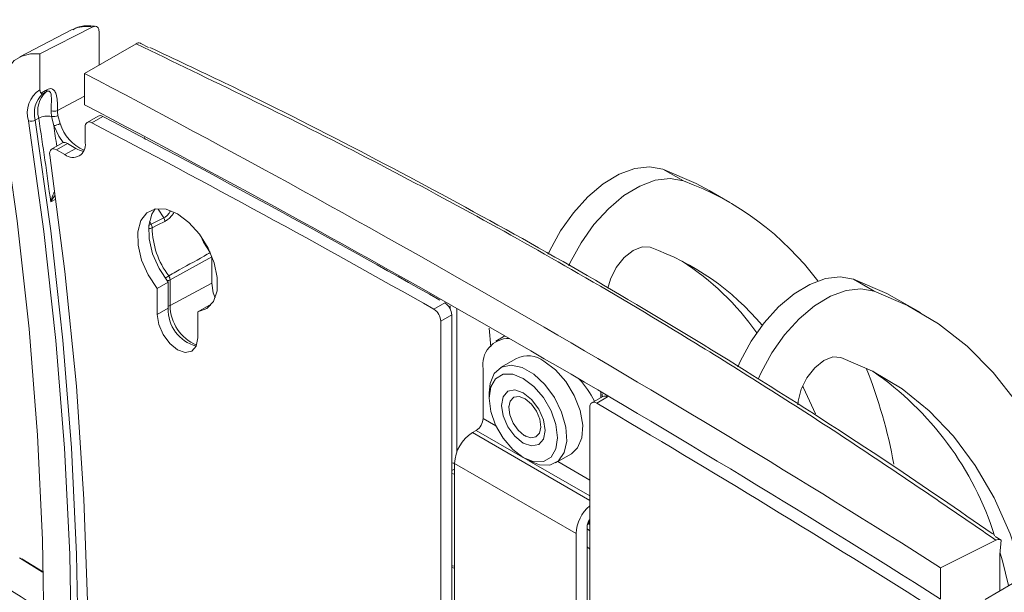
# Model space of a CAD drawing. Units: inches. Extents: x 0.5 to 16.5, y 0.2 to 10.8.
# Drawn here: x 15.6 to 16, y 7.6 to 7.9 of the extents above; entities that cross this region are included whole.
import ezdxf

# ---------------------------------------------------------------- set-up
doc = ezdxf.new("R2010")
doc.units = ezdxf.units.IN
doc.header["$MEASUREMENT"] = 0

msp = doc.modelspace()

# ---------------------------------------------------------------- linework, layer by layer
at = {"color": 7, "linetype": 'Continuous', "lineweight": 15}
for p, q in [((15.64316238537884, 7.853607628523466), (15.62315406310641, 7.843170860552826)), ((15.6511473515666, 7.854721315942595), (15.63092709260127, 7.844381121972905)), ((15.64357647251831, 7.853812593551279), (15.64316238537884, 7.853607628523466)), ((15.65379582679185, 7.840082004301828), (15.65379582679185, 7.852903324143744)), ((15.6680433852048, 7.848278255486488), (15.64812974008809, 7.836822451435851)), ((15.67283871451073, 7.846847834306112), (15.66993069892153, 7.848321889387543)), ((15.63092709260127, 7.844381121972905), (15.63092709260127, 7.830465037935282)), ((15.64812974008809, 7.824762195037384), (15.64812974008809, 7.836822451435851)), ((15.64812974008809, 7.824762195037384), (15.64813118701518, 7.824689873318962)), ((15.63045164378618, 7.819485929370648), (15.62914349624098, 7.818730751867212)), ((15.6362379239354, 7.816624480523456), (15.63541818337757, 7.820189344162926)), ((15.63785438988837, 7.820514618739196), (15.63868932648227, 7.817400787361382)), ((15.65342051861332, 7.820316404297553), (15.64919555559574, 7.817877385063483)), ((15.65517210088939, 7.820198598408441), (15.6509471378718, 7.81775957917437)), ((15.64841875278998, 7.816160467039223), (15.64841875278998, 7.809940920537584)), ((15.63965882984112, 7.809937862406642), (15.63543386682353, 7.807498843172572)), ((15.64153367746482, 7.809752207217286), (15.63730871444722, 7.807313187983216)), ((15.64481403953405, 7.807858494503526), (15.64153367746482, 7.809752207217286)), ((15.64058907651646, 7.805419475269455), (15.63730871444722, 7.807313187983216)), ((15.64481403953405, 7.807858494503526), (15.64058907651646, 7.805419475269455)), ((15.8715725915931, 7.799836260740483), (15.87950102637716, 7.795259272763576)), ((15.897432591027, 7.786968063567032), (15.88950415624295, 7.791545051543938)), ((15.67392598341831, 7.778559915783011), (15.67882992602852, 7.781017564493366)), ((15.69729402937468, 7.765986930529371), (15.68121973401512, 7.757008415123106)), ((15.69729402937468, 7.755783846425779), (15.69729402937468, 7.765986930529371)), ((15.68121973401512, 7.757008415123106), (15.68121973401512, 7.747130579032985)), ((15.95319039181156, 7.75271930758691), (15.9452619570275, 7.757296295563816)), ((15.67625760282578, 7.753752206429899), (15.68048256584336, 7.75619122566397)), ((15.67625760282578, 7.753752206429899), (15.67625760282578, 7.743639775651928)), ((15.68048256584336, 7.75619122566397), (15.68048256584336, 7.746078794885999)), ((15.69729402937468, 7.755783846425779), (15.68121973401512, 7.747130579032985)), ((15.9711219564614, 7.744428098390364), (15.96319352167735, 7.74900508636727)), ((15.67625760282578, 7.743639775651928), (15.68048256584336, 7.746078794885999)), ((15.69191695537281, 7.744712254625281), (15.6961419183904, 7.74715127385935)), ((15.6961419183904, 7.74715127385935), (15.69693047984859, 7.747268044745564)), ((15.78314277543844, 7.745676916579284), (15.78736773845603, 7.748115935813355)), ((15.69191695537281, 7.73459982384731), (15.69191695537281, 7.744712254625281)), ((15.79004307183193, 7.743509592816381), (15.78581810881434, 7.741070573582312)), ((15.79004307183193, 7.621449655824739), (15.79004307183193, 7.743509592816381)), ((15.78581810881434, 7.619010636590668), (15.78581810881434, 7.741070573582312)), ((15.810534830227, 7.735416679935672), (15.80700729299573, 7.733380276038136)), ((15.81500629376958, 7.726703299126579), (15.80884120652111, 7.723144270014102)), ((15.80215227545975, 7.703511863107939), (15.80215227545975, 7.72264953838651)), ((15.80443932395515, 7.713415067876629), (15.80443932395515, 7.711348534843578)), ((15.8483474307046, 7.712016559616904), (15.844122467687, 7.709577540382833)), ((15.85024596127474, 7.711817110422341), (15.84602099825715, 7.70937809118827)), ((15.84763547461826, 7.713809810670148), (15.84763547461826, 7.711605556116715)), ((15.81202304418338, 7.70827524097012), (15.81202304418338, 7.707608365181291)), ((15.84334566488125, 7.707860622358574), (15.84334566488125, 7.58580068536693)), ((15.79798034545075, 7.69804143113349), (15.7995006250303, 7.6989190698537)), ((15.81822689772371, 7.696861811235216), (15.81880439780625, 7.696528319147767)), ((15.81767332776804, 7.68842408394009), (15.81946290090468, 7.687390649488697)), ((15.83008947958962, 7.686337193362923), (15.83625456683809, 7.689896222475401)), ((15.79110373200371, 7.615959311272731), (15.79110373200371, 7.686130787294163)), ((15.83806004169188, 7.6590234867063), (15.79110373200371, 7.686130787294163)), ((15.79110373200371, 7.681944191737704), (15.79004307183193, 7.682277493624809)), ((15.79062668733211, 7.683618964015934), (15.79110373200371, 7.683861371657468)), ((15.84228500470947, 7.661462505940369), (15.84228500470947, 7.591291029918938)), ((15.83806004169188, 7.588852010684867), (15.83806004169188, 7.6590234867063)), ((15.99928245574351, 7.65875016570569), (15.99882155261336, 7.659064653639803)), ((16.00229137936546, 7.656454152586869), (16.00002256295862, 7.657968619004287)), ((15.84334566488125, 7.65305633021049), (15.84228500470947, 7.653883510741096)), ((16.00026748318964, 7.656489366061133), (15.97891271326395, 7.645865505654306)), ((16.00178144745452, 7.650895123672198), (16.00229137936546, 7.656454152586868)), ((16.00178144745452, 7.636906338301232), (16.00178144745452, 7.650895123672198)), ((15.63186602326674, 7.644407858699457), (15.62389754302728, 7.649223610987867)), ((15.79027745912388, 7.646615138239263), (15.79110373200371, 7.646422424725405)), ((15.79110373200371, 7.645656436613587), (15.79004307183193, 7.645871296953545)), ((15.97891271326395, 7.645865505654306), (15.97891271326395, 7.633805249255839)), ((15.99611536075076, 7.633562422172408), (16.01497105728153, 7.644690361267937))]:
    msp.add_line(p, q, dxfattribs=at)
at = {"color": 8, "linetype": 'Continuous', "lineweight": 15}
for p, q in [((15.64812974008809, 7.828074721490679), (15.6376988387903, 7.822459459604634)), ((15.66789997727534, 7.813508277715242), (15.66792836420679, 7.813524448407601)), ((15.67153131120754, 7.811303048574219), (15.67138364122225, 7.812027663080712)), ((15.6370768247269, 7.788284386876519), (15.63508713318546, 7.78713576239881)), ((15.67882992602852, 7.781017564493366), (15.67660804555966, 7.784320388960239)), ((15.67323303421712, 7.779760139003022), (15.67392598341831, 7.778559915783011)), ((15.67294629456525, 7.777994318473777), (15.67392598341831, 7.778559915783011)), ((15.78942905032724, 7.7458235259113), (15.78942905032724, 7.746978868161833)), ((15.79203362246708, 7.746023049518421), (15.79203362246708, 7.69065518071536)), ((15.80508956814295, 7.731143407162098), (15.80452233828961, 7.738436462991494)), ((15.84818464940353, 7.713059982798864), (15.84818464940353, 7.711922587972042)), ((15.80707759143109, 7.700668538719548), (15.80215227545975, 7.703511863107939)), ((15.84334566488125, 7.671852589671427), (15.79798034545075, 7.69804143113349)), ((15.81736861754768, 7.688604097333782), (15.7995006250303, 7.6989190698537)), ((15.84334566488125, 7.673607867111846), (15.81980539952069, 7.687197373043728)), ((15.84334566488125, 7.679731425575752), (15.83099618959652, 7.686860625908331)), ((15.84334566488125, 7.660132037247315), (15.84228500470947, 7.660907108263094)), ((15.63186781060245, 7.644126531715069), (15.62299221747854, 7.649630851547133))]:
    msp.add_line(p, q, dxfattribs=at)
at = {"color": 7, "linetype": 'Continuous', "lineweight": 15, "flags": 128}
for points in [[(15.63092709260127, 7.844381121972905), (15.6272205909458, 7.844412902572372), (15.62388648152887, 7.843519912769522), (15.62102564297274, 7.84172917134801), (15.61872463435991, 7.839094859951222), (15.61705307625458, 7.835696683733094), (15.61606154422509, 7.831637459755765), (15.61578003860213, 7.827040006100796), (15.61621707677246, 7.822043425818698)], [(15.61621707677246, 7.822043425818698), (15.62211167225258, 7.779860105769853), (15.62670549504258, 7.738193850648464), (15.62999169719391, 7.697106771768956), (15.63196538001014, 7.656660117075681), (15.63262360134938, 7.616914179841449), (15.63196538001014, 7.577928208789174), (15.62999169719391, 7.539760319770619), (15.62670549504258, 7.502467409133891), (15.62211167225258, 7.466105068908839), (15.61621707677246, 7.430727503936772)], [(15.62651647710199, 7.422456706110434), (15.63248112038072, 7.458254676614099), (15.63712953337538, 7.495049124842756), (15.64045478676054, 7.532785201817627), (15.64245192362665, 7.571406654886887), (15.64311796686919, 7.610855911580727), (15.64245192362665, 7.65107416543384), (15.64045478676054, 7.692001463647414), (15.63712953337538, 7.733576796459938), (15.63248112038072, 7.775738188093628), (15.62651647710199, 7.818422789140862)], [(15.62914349624098, 7.818730751867212), (15.63511698913882, 7.775982820551363), (15.63977229888867, 7.73375887492415), (15.6431024858842, 7.692121857641578), (15.64510258586138, 7.651133836433623), (15.64576961729864, 7.610855911580727), (15.64510258586138, 7.571348124832445), (15.6431024858842, 7.53266936990403), (15.63977229888867, 7.494877304684391), (15.63511698913882, 7.458028265286256), (15.62914349624098, 7.42217718206671)], [(15.63730871444722, 7.807313187983216), (15.63673228435528, 7.807572728195554), (15.6361834239342, 7.807673403447749), (15.63568838424437, 7.807610398613726), (15.63527084219216, 7.807386727107532), (15.63495076810374, 7.807013086756867), (15.63474347057834, 7.806507348144192), (15.63465886430403, 7.805893699887148), (15.63470099585498, 7.805201491738129)], [(15.63470099585498, 7.805201491738129), (15.64057763053329, 7.760294268079364), (15.64499356358704, 7.71598953109636), (15.64794155008894, 7.672359968620643), (15.64941675347387, 7.629477160769884), (15.64941675347387, 7.587411462511175), (15.64794155008894, 7.546231888234312), (15.64499356358704, 7.506005998524484), (15.64057763053329, 7.466799789320123), (15.63470099585498, 7.428677583637761)], [(15.82729586355233, 7.767025960303361), (15.82790610047856, 7.768353981469626), (15.83205443044119, 7.775962553767154), (15.83702108831858, 7.782981509596063), (15.84260585826258, 7.789127900899698), (15.84858360709938, 7.794153954431261), (15.85471335989513, 7.797857059985746), (15.86074801413436, 7.800087938019901), (15.86644430091335, 7.800756657407248), (15.8715725915931, 7.799836260740483)], [(15.8715725915931, 7.799836260740483), (15.88445973501958, 7.794282366173936), (15.88950415624295, 7.791545051543938)], [(15.87950102637716, 7.795259272763576), (15.87437273569741, 7.796179669430342), (15.86867644891841, 7.795510950042996), (15.86264179467919, 7.79328007200884), (15.85651204188344, 7.789576966454354), (15.85053429304664, 7.784550912922792), (15.84494952310263, 7.778404521619158), (15.83998286522524, 7.771385565790247), (15.83583453526261, 7.763776993492721), (15.8352397702249, 7.762483529764011)], [(15.69191695537281, 7.744712254625281), (15.69540558223579, 7.745928171527333), (15.69794839134744, 7.748707472819406), (15.69933289202193, 7.752817905268253), (15.69944338800171, 7.757915979224507), (15.69827064565361, 7.76357567244904), (15.6959126655805, 7.769324030802499), (15.69256649316836, 7.774680690814662), (15.6885117524234, 7.779198021416967), (15.68408727909929, 7.78249853038105), (15.67966280577519, 7.784306409581879), (15.67560806503023, 7.784470582995092), (15.67226189261809, 7.782977331415021), (15.66990391254497, 7.779951438904668), (15.66873117019688, 7.775645765174128), (15.66884166617666, 7.770420115275155), (15.67022616685114, 7.764711172372798), (15.6727689759628, 7.758996006172051), (15.67625760282578, 7.753752206429899)], [(15.67546904136774, 7.784444374730691), (15.67412887556256, 7.782390458138738), (15.67295613321447, 7.7780847844082), (15.67306662919425, 7.772859134509225), (15.67445112986873, 7.767150191606868), (15.67699393898039, 7.76143502540612), (15.68048256584336, 7.75619122566397)], [(15.6791709103144, 7.779654241819418), (15.67643148460771, 7.778273754537758), (15.67426665690116, 7.777182225051707)], [(15.69672176249153, 7.767576481679207), (15.69415392855288, 7.771659192578571), (15.69289480828711, 7.774235670925977)], [(15.85037056269612, 7.753858474192527), (15.85135386567288, 7.757320038182494), (15.85358511975976, 7.761789912549098), (15.85662420457258, 7.765653012925972), (15.86010456163079, 7.768443392394372), (15.86360640850858, 7.769824490008796), (15.86670737079071, 7.769629725014115)], [(15.9452619570275, 7.757296295563816), (15.94013366634775, 7.75821669223058), (15.93443737956876, 7.757547972843234), (15.92840272532954, 7.755317094809079), (15.92227297253378, 7.751613989254594), (15.91629522369698, 7.746587935723031), (15.91071045375298, 7.740441544419396), (15.90574379587559, 7.733422588590486), (15.90159546591296, 7.725814016292959), (15.90055867714638, 7.723513494184806)], [(15.9452619570275, 7.757296295563816), (15.95814910045398, 7.75174240099727), (15.96319352167735, 7.74900508636727)], [(15.69859000601716, 7.750053511176829), (15.69789002800748, 7.751979781567108), (15.69729402937468, 7.755783846425779)], [(15.90837930324627, 7.718684376333136), (15.90952390069701, 7.721237028316053), (15.91367223065964, 7.72884560061358), (15.91863888853704, 7.735864556442491), (15.92422365848104, 7.742010947746125), (15.93020140731784, 7.747037001277687), (15.93633116011359, 7.750740106832173), (15.94236581435281, 7.752970984866328), (15.94806210113181, 7.753639704253675), (15.95319039181156, 7.75271930758691)], [(16.02320334543266, 7.490106647462205), (16.02862358796471, 7.51135026615285), (16.03301543202434, 7.532979394041118), (16.03616983067714, 7.554217499696922), (16.03806943589828, 7.574947781401479), (16.03870380056226, 7.595056230279745), (16.03806943589828, 7.614432257307016), (16.03616983067714, 7.632969301507624), (16.03301543202434, 7.650565416000866), (16.02862358796471, 7.667123828671088), (16.02301845201471, 7.682553474378515), (16.01623085034707, 7.696769495783791), (16.00829811225818, 7.709693710031946), (15.99926386487085, 7.721255038729145), (15.98917779320123, 7.731389898847547), (15.97809536690966, 7.740042552408413), (15.96607753523803, 7.747165413020364), (15.95319039181156, 7.75271930758691)], [(15.67625760282578, 7.743639775651928), (15.676853601444, 7.739835710886245), (15.67855086191179, 7.735922655139761), (15.68109099170864, 7.73249633567794), (15.68408727909929, 7.73007837857918), (15.68708356648995, 7.729036895892933), (15.68962369628679, 7.729530443917116), (15.69132095675459, 7.731483884439069), (15.69191695537281, 7.73459982384731)], [(15.9237694708635, 7.708741170776398), (15.92388892991901, 7.710242557466422), (15.92504323110728, 7.714780073005826), (15.92727448519416, 7.719249947372431), (15.93031357000698, 7.723113047749305), (15.93379392706519, 7.725903427217705), (15.93729577394298, 7.727284524832129), (15.94039673622511, 7.727089759837448)], [(16.01107182293417, 7.642554711993404), (16.01070228297159, 7.643897894908032), (16.00574250358977, 7.658938671928809), (15.99959870111945, 7.67279945744205), (15.99230766471614, 7.685397252914537), (15.98391305318447, 7.696656622611044), (15.97446513354889, 7.706510145304333), (15.96402048005413, 7.714898817994191), (15.95264163539801, 7.721772409218036), (15.94039673622511, 7.727089759837448)], [(15.80443932395515, 7.713415067876629), (15.80481605762559, 7.717058654419534), (15.80645242879683, 7.720928673314674), (15.80924505450617, 7.723360322556718), (15.81294579770411, 7.724137539439393), (15.81722583111706, 7.723191264831914), (15.82170485499367, 7.720605579385811), (15.82598488840662, 7.716610232600067), (15.82968563160455, 7.711560228569885), (15.8324782573139, 7.705904282314923), (15.83411462848514, 7.700144949480647), (15.83444934635861, 7.694793972063797), (15.83345266978238, 7.69032680789024), (15.83121315784408, 7.687140384100622), (15.82792980100736, 7.685517828432041), (15.82389433993595, 7.685603312076119), (15.81946534305536, 7.68738923943594), (15.81946534305536, 7.68738923943594)], [(15.82563043030383, 7.725651253053562), (15.83005942718442, 7.72232356946133), (15.83409488825583, 7.717749808927155), (15.83737824509255, 7.712336370146118), (15.83961775703085, 7.706564260910398), (15.84061443360708, 7.700946358456073), (15.84027971573361, 7.695981838069968), (15.83864334456237, 7.692111819174828), (15.83625456683809, 7.689896222475401)], [(15.81767547901549, 7.688422841849501), (15.82176567586931, 7.686809704178295), (15.82545549575701, 7.686850637086776), (15.82838375339948, 7.688541633776664), (15.83026381053631, 7.691717167710087), (15.83091163407582, 7.696066395500397), (15.83026381053631, 7.701163584428624), (15.82838375339948, 7.706509786128271), (15.82545549575701, 7.711581677127798), (15.82176567586931, 7.71588278539823), (15.81767547901549, 7.718992088494474), (15.81358528216166, 7.72060522616568), (15.80989546227397, 7.720564293257199), (15.80696720463149, 7.718873296567311), (15.80508714749466, 7.715697762633886), (15.80443932395515, 7.711348534843578), (15.80508714749466, 7.706251345915351), (15.80696720463149, 7.700905144215704), (15.80989546227397, 7.695833253216176), (15.81358528216166, 7.691532144945744), (15.81767547901549, 7.688422841849501)], [(15.93050416927879, 7.705353973826085), (15.92590933568505, 7.715339422618717), (15.92555528691703, 7.716031844806861)], [(15.81767547901549, 7.713403887313131), (15.8208888308601, 7.710810762592273), (15.82361297901549, 7.707136225230728), (15.82543319661944, 7.702939690232029), (15.82607237204208, 7.69886004200804), (15.82543319661944, 7.695518370018762), (15.82361297901549, 7.693423413532229), (15.8208888308601, 7.69289411068269), (15.81767547901549, 7.694011043030843), (15.81446212717087, 7.6966041677517), (15.81173797901548, 7.700278705113246), (15.80991776141153, 7.704475240111946), (15.8092785859889, 7.708554888335935), (15.80991776141153, 7.711896560325213), (15.81173797901549, 7.713991516811745), (15.81446212717087, 7.714520819661284), (15.81767547901549, 7.713403887313131)], [(15.81202660609985, 7.707849055714749), (15.81257909718306, 7.710252039881703), (15.81399156823074, 7.711707222943891), (15.81604898332996, 7.711993066471369), (15.81843811968237, 7.711066053378249), (15.8207952529359, 7.709067313004568), (15.82276153092016, 7.706301135453591), (15.82403760563641, 7.703188646181994), (15.82442920627673, 7.700203693466589), (15.82387671519352, 7.697800709299636), (15.82246424414584, 7.696345526237446), (15.82040682904662, 7.69605968270997), (15.81801769269421, 7.69698669580309), (15.81566055944068, 7.698985436176771), (15.81369428145642, 7.701751613727748), (15.81241820674017, 7.704864102999345), (15.81202660609985, 7.707849055714749)], [(16.00190033406682, 7.651498944935812), (16.00277384818754, 7.648474882884939), (16.00514606167031, 7.639022645095649)]]:
    msp.add_lwpolyline(points, dxfattribs=at)
at = {"color": 8, "linetype": 'Continuous', "lineweight": 15, "flags": 128}
msp.add_lwpolyline([(15.63992424741562, 7.810052786295072), (15.6381813925278, 7.812560076745311), (15.6362379239354, 7.816624480523456)], dxfattribs=at)
at = {"color": 8, "linetype": 'Continuous', "lineweight": 15}
for centre, radius, start, end in [((15.64879918957534, 7.842292500871606), 0.01264868802706547, 79.3012774276106, 114.3875058276414), ((15.65456773625666, 7.822422446706681), 0.016653556963712, 197.5499269392601, 246.5981645062639), ((14.11558906517922, 7.585639819648038), 1.5380919560274, 8.336782324774292, 8.63713230272934), ((15.67305670019494, 7.779657257566107), 0.002754955748876005, 266.0018881772755, 296.0523894091155), ((15.68721485760663, 7.747580288712538), 0.01279475164489248, 120.7858976757771, 127.8799242230831), ((15.68000006830738, 7.759436342483471), 0.002717060121865528, 271.4578555135004, 296.6725980888531), ((15.6800727749016, 7.749353611471479), 0.002501477249682702, 279.4286680932269, 297.2911769859239), ((15.69803981017536, 7.747274444478613), 0.01682069140383079, 180.490050209868, 246.9410824173275), ((15.7907562729709, 7.68944210128275), 0.003171968204666404, 257.0062371880803, 276.3135058817123), ((15.84087789027027, 7.66477924968383), 0.002692017519264418, 305.4977864144785, 336.4484295242856)]:
    msp.add_arc(centre, radius, start, end, dxfattribs=at)
at = {"color": 7, "linetype": 'Continuous', "lineweight": 15}
for centre, radius, start, end in [((13.45907447722387, 3.662880674785627), 4.713146814893372, 57.68047913620719, 62.32489739649216), ((15.63642928754218, 7.821620949870067), 0.01041595136667707, 121.887087240621, 197.8812091561274), ((15.63907829763414, 7.821478693024249), 0.01030783485141096, 133.6696132797618, 195.4613107832814), ((15.64034405281382, 7.822238417453637), 0.0102682007682531, 133.2380983682463, 195.5488244232337), ((15.63270086330284, 7.830398545471554), 0.0009126477499724167, 311.8705570370144, 7.757239018066078), ((15.63641569451905, 7.825101764587044), 0.002937385715379994, 246.4188109629099, 295.901928509527), ((15.6498435504118, 7.822460368811538), 0.01460303965026021, 180.1989282360193, 188.9467965998944), ((15.65048995445197, 7.82250386993157), 0.01279119275702335, 180.1989282360699, 188.9467965999444), ((13.46607684571826, 3.662878704253637), 4.699152408182736, 57.67358001528239, 62.33179651741726), ((15.62744858949961, 7.82183020861311), 0.003532611071383002, 254.7008148589399, 298.6716001459105), ((15.63388865275071, 7.813103653640552), 0.007248894682451757, 77.81892678807195, 118.3035322231325), ((14.12894849732946, 7.587826771090295), 1.519268792687651, 7.538215604410802, 8.770713816695512), ((15.63618273922104, 7.823748912039827), 0.003640751173602734, 257.8776783861573, 297.3322680011669), ((15.63559945151764, 7.822899275552607), 0.00630719428003453, 275.8099593687367, 299.3338057450698), ((15.65001430600351, 7.816436102761902), 0.001619186557767114, 54.82249711963431, 189.8012492814327), ((13.56356680337396, 3.832357788510986), 4.498953666561952, 60.43874224793598, 62.35640590622075), ((15.65419015530501, 7.818679157111049), 0.001809121053690189, 57.12725793178716, 115.177265390563), ((13.56837599338638, 3.835890015411339), 4.497714183764247, 60.46612107580854, 62.35653739942463), ((15.64043925455799, 7.80825957209932), 0.001850870361306686, 53.75056026708918, 114.9389813036818), ((15.64364553771615, 7.809166628267995), 0.004835608613165825, 230.796714764296, 9.214036990454677), ((15.64861011838245, 7.813949555752947), 0.007177133255516633, 238.0679621938565, 263.6696737234971), ((15.84129728442044, 7.68969500543712), 0.1122646001002418, 36.59277212369753, 70.10479377598107), ((15.67641829184205, 7.779690080623466), 0.002752851771201871, 359.2540571033423, 28.83058200441819), ((15.67152653176279, 7.777235616651534), 0.002740645259211816, 358.8837275251599, 28.89507033960502), ((15.70654982055902, 7.777878034414844), 0.03229066128821559, 181.2347231101229, 216.7182460832485), ((15.83246481420823, 7.67434611961453), 0.1012497809343217, 40.05185866298187, 70.23282552277567), ((15.82173814900857, 7.675664505781424), 0.1055175427482489, 35.29491638771058, 57.10702340441374), ((15.67824720437665, 7.756835800469687), 0.002977537282746534, 3.323430850883331, 35.6707006533305), ((15.69491539602027, 7.74546558096437), 0.01444585124626069, 177.5671125721691, 255.5758737574094), ((15.78006884142849, 7.740811516736969), 0.005755100861250615, 2.579951469778097, 57.71551827271281), ((15.78429380444609, 7.74325053597105), 0.005755100861233816, 2.579951469670426, 57.71551827279541), ((15.81208792371928, 7.724357937584466), 0.0100814549622848, 89.18367126693549, 189.7563998200704), ((15.81943703600362, 7.717277163873689), 0.01041554139497037, 53.51373357003958, 115.1758080008647), ((15.76711461978561, 7.650611816585141), 0.1968648374973317, 10.32347197313745, 21.57270944704644), ((15.81001988445969, 7.692122195464034), 0.03952700861788452, 27.19464282194644, 42.32249053889149), ((15.8838850011549, 7.621605975153699), 0.1215065475567137, 17.50621046797608, 55.48625539322408), ((15.84912957079005, 7.710325992292987), 0.001862729446263321, 53.1780400202714, 114.8275960970144), ((15.84496660956354, 7.708119930980881), 0.001641554941103214, 50.03564305611523, 189.0888112328601), ((13.36861594059893, 3.494656449418736), 4.888907274362135, 57.73879139048591, 59.55307177189321), ((15.79639521507962, 7.703773841303917), 0.005763018028397404, 302.6054783400268, 357.3945215143344), ((15.8060337085895, 7.685451390505931), 0.01494542675363374, 122.605478340015, 177.3945215143552), ((15.85330851064371, 7.658229201563662), 0.01526914189674277, 130.7290238102265, 177.0181863401773), ((15.84787752949861, 7.661239912509513), 0.005596952863179848, 144.0668382619405, 177.7207189519339), ((15.83846899748971, 7.66434073095707), 0.004999999999999595, 338.6484673802356, 347.2477046584676)]:
    msp.add_arc(centre, radius, start, end, dxfattribs=at)
for centre, major_axis, ratio, start_param, end_param in [((15.92510665757728, 7.977179567149745), (0.3928728738637197, 0.2117442383976282), 0.03020179297817062, 2.390383634197081, 2.398977060247552), ((15.92382791065216, 7.97797119497187), (0.3915564821932431, 0.2124686248063536), 0.02718890341288805, 2.391907539970645, 2.397060693251133)]:
    msp.add_ellipse(centre, major_axis=major_axis, ratio=ratio, start_param=start_param, end_param=end_param, dxfattribs=at)
at = {"color": 8, "linetype": 'Continuous', "lineweight": 15}
for points, knots in [([(15.63205612675576, 7.614485532953891), (15.63034987091996, 7.615662785307073), (15.61200441554386, 7.628320459530661), (15.57696705166655, 7.651221677602869), (15.52701602358059, 7.683026689241239), (15.47046883585848, 7.717316481511196), (15.40734724594982, 7.753547837141742), (15.33760287622552, 7.790751631594023), (15.26786167910003, 7.825355800825029), (15.22148649883633, 7.845969220615219), (15.19828541965535, 7.856281926291476)], [0, 0, 0, 0, 0.01178338030192586, 0.1266934729085437, 0.2416716135666395, 0.3563480990201157, 0.5167897565500894, 0.6774198109651074, 0.8386160772754616, 1, 1, 1, 1]), ([(15.20049080170224, 7.857555285612969), (15.22410263673146, 7.847604726855077), (15.27132622584949, 7.827703643449397), (15.34264993335142, 7.794169726171796), (15.41422031955062, 7.757894163010329), (15.47904589073055, 7.722423590638047), (15.53690337733553, 7.688735453753284), (15.58559954160298, 7.659110217646716), (15.61723847281535, 7.638696315088233), (15.63196266743057, 7.629196048719887)], [0, 0, 0, 0, 0.1650223184624579, 0.3300440712351845, 0.4958375247229052, 0.6616309170299646, 0.7795101724787937, 0.897387964552042, 0.9999999999999999, 0.9999999999999999, 0.9999999999999999, 0.9999999999999999]), ([(15.62875891753362, 7.528936112572246), (15.62689361563551, 7.530207291106394), (15.59812279937014, 7.549814221267999), (15.55750736711566, 7.575031951254479), (15.49889147989356, 7.610626624971808), (15.44072195752131, 7.644291695479958), (15.3675021660644, 7.683993320420133), (15.28752197847346, 7.723834577730702), (15.21426172722335, 7.757003136384669), (15.1478121984771, 7.784352253222507), (15.1028770241261, 7.801053277487236), (15.07791563517958, 7.809380503932438), (15.07275626140179, 7.811101693160134)], [0, 0, 0, 0, 0.01015505682691079, 0.1566337730253175, 0.2195768110691625, 0.32693936769856, 0.4703350231492971, 0.6137744963109164, 0.7571624770383957, 0.864591441844125, 0.9720118393357505, 1, 1, 1, 1]), ([(15.07474197549388, 7.812303823841415), (15.0792145211118, 7.810891347443357), (15.10350816455701, 7.803219162311982), (15.1478572339251, 7.787418505384787), (15.2078458937148, 7.763798891767772), (15.2680490596551, 7.738013233124734), (15.3284551649738, 7.710300417664802), (15.38907849851511, 7.680727941463692), (15.44983867775508, 7.649343128238125), (15.50228546414827, 7.620747088088554), (15.55342605205271, 7.591570964839073), (15.59314699058159, 7.56822260729298), (15.62092232786625, 7.550794863120731), (15.62973924719825, 7.545262652550951)], [0, 0, 0, 0, 0.02451820842884847, 0.1331761963701191, 0.2419766514809627, 0.350745643972796, 0.4595933485321595, 0.5686668644692608, 0.6778134417878782, 0.7866864490234762, 0.850536030990384, 0.9525546082738041, 1, 1, 1, 1]), ([(15.63508713318546, 7.78713576239881), (15.63509038517739, 7.787148593200656), (15.63539369057035, 7.788345290943509), (15.63575821907539, 7.789667285224692), (15.63636720595534, 7.790714666383635), (15.63640579629784, 7.790781036939364)], [0, 0, 0, 0, 0.01004924513097691, 0.9372686999550895, 1, 1, 1, 1]), ([(15.63655995253329, 7.789477070228966), (15.6360333463136, 7.788727314026871), (15.63549999137186, 7.787967949324097), (15.63509229194541, 7.787146160769783), (15.63508713318546, 7.78713576239881)], [0, 0, 0, 0, 0.9873466587984888, 1, 1, 1, 1]), ([(15.67882992602852, 7.781017564493366), (15.67916251721128, 7.781207492318865), (15.67990829922381, 7.781633374793444), (15.68080090528648, 7.782654771493376), (15.68121223202714, 7.783439251631636), (15.68136619095088, 7.783732881259502)], [0, 0, 0, 0, 0.3349508552158957, 0.7510731969223253, 1, 1, 1, 1]), ([(15.04418681468521, 7.780170756977143), (15.06287776756348, 7.773310771098818), (15.10824220283587, 7.756661037541963), (15.18076474800844, 7.726979342872799), (15.26175441640038, 7.690822428152247), (15.34311001305079, 7.651213345117053), (15.42193813124251, 7.609730356198545), (15.49803245957366, 7.566722192391068), (15.56469409778968, 7.526914552986462), (15.60677442758476, 7.499948496952074), (15.6245121350688, 7.488581760610759)], [0, 0, 0, 0, 0.0975259375659497, 0.2367032387757303, 0.3760450991349953, 0.5158747644745943, 0.6558636970551882, 0.7819123465540518, 0.9080716567207735, 1, 1, 1, 1]), ([(15.68267001711325, 7.782970438526637), (15.68241724522829, 7.782607280465283), (15.68176127057989, 7.781664839886295), (15.68053605547292, 7.780470186433759), (15.67959578386329, 7.779908187915796), (15.6791709103144, 7.779654241819418)], [0, 0, 0, 0, 0.2557490904911308, 0.6637008690346843, 1, 1, 1, 1]), ([(15.79110373200371, 7.683974417056293), (15.79110267765198, 7.683972732679114), (15.79099148121981, 7.68379509107409), (15.79078768530233, 7.683756677100725), (15.7905858217542, 7.683718627364218)], [0, 0, 0, 0, 0.009481884493653316, 1, 1, 1, 1])]:
    msp.add_open_spline(points, degree=3, knots=knots, dxfattribs=at)
at = {"color": 7, "linetype": 'Continuous', "lineweight": 15}
for points, knots in [([(15.65274565068955, 7.854941017216504), (15.65178347730875, 7.855047245306634), (15.64910935945532, 7.855342479448447), (15.64592889349111, 7.855029838047703), (15.64413162162302, 7.85394044394304), (15.64373224603485, 7.853698367371861)], [0, 0, 0, 0, 0.3041756568034789, 0.8453793990408515, 1, 1, 1, 1]), ([(15.65379582679185, 7.852903324143744), (15.65376305557056, 7.85327424568879), (15.65369744676999, 7.854016839852822), (15.65317295383, 7.854755076561827), (15.65241378407536, 7.855066488236523), (15.6516883677543, 7.854972342584522), (15.65126545152976, 7.854776113262598), (15.6511473515666, 7.854721315942595)], [0, 0, 0, 0, 0.2397537230138248, 0.4799929200458194, 0.7069253510205281, 0.9181584833126939, 1, 1, 1, 1]), ([(15.6680433852048, 7.848278255486488), (15.66832942098242, 7.848409244074118), (15.66890149326692, 7.848671221583337), (15.66951211514212, 7.848588572876858), (15.66982146549064, 7.848412164392693), (15.66991693967484, 7.848333260595564), (15.66993069892153, 7.848321889387543)], [0, 0, 0, 0, 0.3962971014201178, 0.7925952132050667, 0.9701098925423515, 0.9999999999999999, 0.9999999999999999, 0.9999999999999999, 0.9999999999999999]), ([(16.00026748318964, 7.656489366061133), (15.98117647189931, 7.669569549068096), (15.94298445314746, 7.695736763946453), (15.88915474626162, 7.729890939072605), (15.82672573603424, 7.767048678176504), (15.75493559233449, 7.806350538216771), (15.69701968109104, 7.834296449964748), (15.6680433852048, 7.848278255486489)], [0, 0, 0, 0, 0.181378039794983, 0.3628510502493953, 0.5001919833026561, 0.7499377171627029, 1, 1, 1, 1]), ([(15.99882155261336, 7.659064653639803), (15.98573879899852, 7.668081972317793), (15.95530183119078, 7.689060723916595), (15.90734625596761, 7.719837561704028), (15.8557834016754, 7.751202852682077), (15.80516503275827, 7.780015278368926), (15.75420615922346, 7.80719717966381), (15.71038359129383, 7.829444560746242), (15.6830513736355, 7.842310007857782), (15.67343893520749, 7.846834643207695)], [0, 0, 0, 0, 0.1269704716710909, 0.2953962348111724, 0.4559536758771826, 0.6094161719776143, 0.7597543687636709, 0.9155082706158728, 1, 1, 1, 1]), ([(15.63092709260127, 7.830465037935282), (15.63094357449715, 7.830212656733129), (15.63097716720434, 7.829698263978259), (15.63122539557452, 7.829375247425698), (15.63135183339869, 7.829210715426193)], [0, 0, 0, 0, 0.4906391075000288, 1, 1, 1, 1]), ([(15.63135183339869, 7.829210715426193), (15.63148357691664, 7.829108765545049), (15.63173516522791, 7.82891407362525), (15.63189745984911, 7.828911793360509), (15.63195940389394, 7.828934208022459), (15.63196074911584, 7.828934694795554)], [0, 0, 0, 0, 0.5181678641579388, 0.9895361830591309, 1, 1, 1, 1]), ([(15.6352405987773, 7.82240966785055), (15.63524192288992, 7.822730240792882), (15.63525043211656, 7.824790358476815), (15.63552836716926, 7.827331766123122), (15.63512268557847, 7.829339142591811), (15.63460231787972, 7.829917026343899), (15.63403190116399, 7.830009032130373), (15.63358707321512, 7.829872579296279), (15.63336024916261, 7.829746797449616), (15.63331001002804, 7.829718938097614)], [0, 0, 0, 0, 0.09122087151319618, 0.5862183164344601, 0.7522295686224176, 0.8553886759999005, 0.9289578626530929, 0.9842649160924308, 1, 1, 1, 1]), ([(15.63360515927798, 7.830521731123636), (15.63394345401251, 7.830677519803237), (15.63461904783353, 7.830988638654875), (15.63560717247783, 7.830894794419753), (15.63656979826576, 7.830235895039478), (15.63765066918021, 7.827931036696349), (15.63768901267734, 7.824980254239357), (15.63769756492322, 7.822786257935297), (15.6376988387903, 7.822459459604634)], [0, 0, 0, 0, 0.09028724692071746, 0.1803087660266019, 0.2974783672441845, 0.4692515925806732, 0.920944400304824, 1, 1, 1, 1]), ([(15.0870280283237, 7.771407468237425), (15.11801901083932, 7.758849860906533), (15.18002467189656, 7.733725044568218), (15.27317856993651, 7.690256086905931), (15.36642416512855, 7.642887506869471), (15.45956985442276, 7.591193997998818), (15.54574165854798, 7.540049619318133), (15.60056605992006, 7.50438599427669), (15.62453984605201, 7.488790892496533)], [0, 0, 0, 0, 0.1729836956312196, 0.3460996563864544, 0.5186593227545233, 0.6921832831813515, 0.8653969409211051, 1, 1, 1, 1]), ([(15.68066610155201, 7.758572079457977), (15.68157914009442, 7.759083915370922), (15.68614433284018, 7.761643094954548), (15.69149621871802, 7.764644579799909), (15.69593493345424, 7.767135014602649), (15.69672176249153, 7.767576481679207)], [0, 0, 0, 0, 0.1705950966257633, 0.8529754894315443, 1, 1, 1, 1]), ([(15.79004307183193, 7.683416062272164), (15.79005151232827, 7.683416628471768), (15.79025975173751, 7.683430597445438), (15.79042979836845, 7.683571557082312), (15.7905929525578, 7.683706803250717)], [0, 0, 0, 0, 0.04053265598193569, 0.9999999999999999, 0.9999999999999999, 0.9999999999999999, 0.9999999999999999]), ([(16.00229137936546, 7.656454152586869), (16.00227662511274, 7.656466092358738), (16.00206621577185, 7.656636364589789), (16.00156483714974, 7.65682686869566), (16.00084756246966, 7.656748321387967), (16.0004044607902, 7.656550514736052), (16.00026748318964, 7.656489366061135)], [0, 0, 0, 0, 0.02989014321731713, 0.426261190607031, 0.8226380781246897, 1, 1, 1, 1])]:
    msp.add_open_spline(points, degree=3, knots=knots, dxfattribs=at)

doc.saveas('drawing.dxf')
